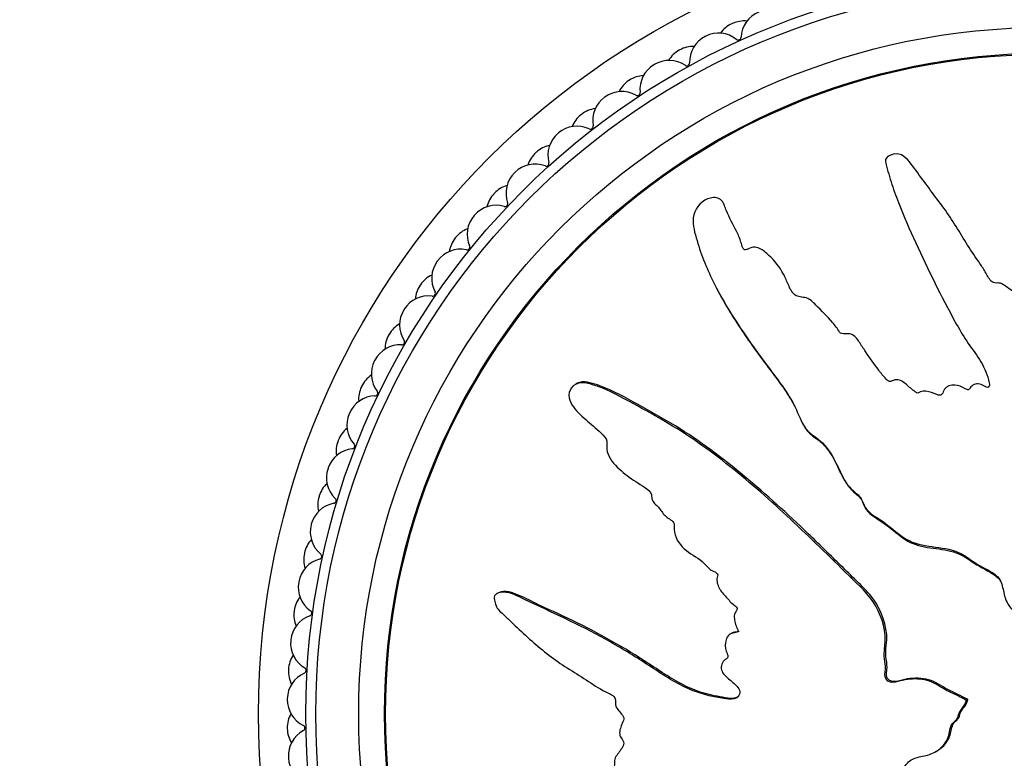
# Model space of a CAD drawing. Units: millimetres. Extents: x 0 to 835, y 0 to 1165.
# Drawn here: x 390 to 424, y 719 to 745 of the extents above; entities that cross this region are included whole.
import ezdxf
from ezdxf import colors
from ezdxf.entities.mleader import LeaderData, LeaderLine
from ezdxf.math import Vec2, Vec3

# ---------------------------------------------------------------- set-up
doc = ezdxf.new("R2010")
doc.units = ezdxf.units.MM
doc.layers.add('DV1_Défaut', color=7, linetype='Continuous')
doc.layers.add('Défaut', color=7, linetype='Continuous')

# ---------------------------------------------------------------- blocks, each defined once
blk = doc.blocks.new('_DOT')
at = {"color": 0}
blk.add_line((0, 0), (-1, 0), dxfattribs=at)
at = {"color": 0, "const_width": 0.333}
blk.add_lwpolyline([(-0.1665, 0, 1), (0.1665, 0, 1)], format="xyb", close=True, dxfattribs=at)
blk = doc.blocks.new('SE')
at = {"layer": 'DV1_Défaut', "color": 7, "linetype": 'Continuous'}
for p, q in [((414.128, 738.302), (414.1, 738.356)), ((416.234, 735.81), (416.207, 735.862)), ((413.864, 735.38), (413.891, 735.329)), ((409.001, 732.062), (408.946, 732.034)), ((416.868, 730.654), (416.896, 730.602)), ((406.244, 724.738), (406.191, 724.711)), ((414.4, 723.328), (414.347, 723.3)), ((422.576, 720.989), (422.628, 721.016)), ((422.592, 720.98), (422.576, 720.989)), ((422.592, 720.98), (422.644, 721.007)), ((422.644, 721.007), (422.628, 721.016)), ((421.467, 719.155), (421.519, 719.182))]:
    blk.add_line(p, q, dxfattribs=at)
for radius in [27.5, 25.85, 25.5, 24, 23.1, 23.063]:
    blk.add_circle((425.361, 720.503), radius, dxfattribs=at)
for centre, radius, start, end in [((415.717, 744.109), 1, 112.2222, 177.2828), ((414.809, 743.717), 1, 114.4444, 144.519), ((425.361, 720.503), 26.5, 114.4, 114.4444), ((414.827, 743.726), 1, 84.3255, 114.4), ((413.917, 743.291), 1, 116.6667, 181.7273), ((425.361, 720.503), 26.5, 116.6222, 116.6667), ((413.934, 743.3), 1, 51.5616, 116.6222), ((414.618, 744.161), 0.1, 231.5616, 357.2828), ((413.059, 742.839), 1, 88.7699, 118.8444), ((413.042, 742.83), 1, 118.8889, 148.9634), ((425.361, 720.503), 26.5, 118.8444, 118.8889), ((412.185, 742.335), 1, 121.1111, 186.1717), ((425.361, 720.503), 26.5, 121.0667, 121.1111), ((412.202, 742.346), 1, 56.0061, 121.0667), ((412.817, 743.258), 0.1, 236.0061, 1.7273), ((411.365, 741.819), 1, 93.2143, 123.2889), ((411.348, 741.808), 1, 123.3333, 153.4079), ((425.361, 720.503), 26.5, 123.2889, 123.3333), ((410.533, 741.249), 1, 125.5556, 190.6161), ((425.361, 720.503), 26.5, 125.5111, 125.5556), ((410.549, 741.26), 1, 60.4505, 125.5111), ((411.092, 742.217), 0.1, 240.4505, 6.1717), ((409.755, 740.67), 1, 97.6588, 127.7333), ((409.74, 740.658), 1, 127.7778, 157.8523), ((425.361, 720.503), 26.5, 127.7333, 127.7778), ((408.985, 740.05), 1, 64.895, 129.9556), ((409.452, 741.046), 0.1, 244.895, 10.6161), ((408.97, 740.037), 1, 130, 195.0606), ((425.361, 720.503), 26.5, 129.9556, 130), ((408.239, 739.4), 1, 102.1032, 132.1778), ((408.225, 739.387), 1, 132.2222, 162.2968), ((425.361, 720.503), 26.5, 132.1778, 132.2222), ((407.52, 738.722), 1, 69.3394, 134.4), ((407.908, 739.751), 0.1, 249.3394, 15.0606), ((407.505, 738.708), 1, 134.4444, 199.505), ((425.361, 720.503), 26.5, 134.4, 134.4444), ((406.827, 738.017), 1, 106.5477, 136.6222), ((406.813, 738.002), 1, 136.6667, 166.7412), ((425.361, 720.503), 26.5, 136.6222, 136.6667), ((406.161, 737.285), 1, 73.7839, 138.8444), ((406.469, 738.341), 0.1, 253.7839, 19.505), ((406.148, 737.27), 1, 138.8889, 203.9495), ((425.361, 720.503), 26.5, 138.8444, 138.8889), ((405.525, 736.528), 1, 110.9921, 141.0667), ((405.513, 736.512), 1, 141.1111, 171.1857), ((425.361, 720.503), 26.5, 141.0667, 141.1111), ((405.143, 736.823), 0.1, 258.2283, 23.9495), ((404.919, 735.747), 1, 78.2283, 143.2889), ((404.907, 735.731), 1, 143.3333, 208.3939), ((425.361, 720.503), 26.5, 143.2889, 143.3333), ((404.343, 734.942), 1, 115.4366, 145.5111), ((404.332, 734.926), 1, 145.5556, 175.6301), ((425.361, 720.503), 26.5, 145.5111, 145.5556), ((403.939, 735.208), 0.1, 262.6727, 28.3939), ((403.799, 734.117), 1, 82.6727, 147.7333), ((403.788, 734.1), 1, 147.7778, 212.8384), ((425.361, 720.503), 26.5, 147.7333, 147.7778), ((403.287, 733.27), 1, 119.881, 149.9556), ((403.277, 733.253), 1, 150, 180.0745), ((425.361, 720.503), 26.5, 149.9556, 150), ((402.809, 732.405), 1, 87.1172, 152.1778), ((402.864, 733.503), 0.1, 267.1172, 32.8384), ((402.8, 732.387), 1, 152.2222, 217.2828), ((425.361, 720.503), 26.5, 152.1778, 152.2222), ((402.364, 731.521), 1, 124.3255, 154.4), ((402.356, 731.503), 1, 154.4444, 184.519), ((425.361, 720.503), 26.5, 154.4, 154.4444), ((401.924, 731.721), 0.1, 271.5616, 37.2828), ((401.954, 730.621), 1, 91.5616, 156.6222), ((401.946, 730.603), 1, 156.6667, 221.7273), ((425.361, 720.503), 26.5, 156.6222, 156.6667), ((401.58, 729.706), 1, 128.7699, 158.8444), ((401.572, 729.688), 1, 158.8889, 188.9634), ((425.361, 720.503), 26.5, 158.8444, 158.8889), ((401.241, 728.777), 1, 96.0061, 161.0667), ((401.126, 729.871), 0.1, 276.0061, 41.7273), ((401.234, 728.758), 1, 161.1111, 226.1717), ((425.361, 720.503), 26.5, 161.0667, 161.1111), ((400.938, 727.836), 1, 133.2143, 163.2889), ((400.932, 727.817), 1, 163.3333, 193.4079), ((425.361, 720.503), 26.5, 163.2889, 163.3333), ((400.472, 727.965), 0.1, 280.4505, 46.1717), ((400.672, 726.883), 1, 100.4505, 165.5111), ((400.667, 726.864), 1, 165.5556, 230.6161), ((425.361, 720.503), 26.5, 165.5111, 165.5556), ((400.443, 725.921), 1, 137.6588, 167.7333), ((400.252, 724.951), 1, 104.895, 169.9556), ((400.439, 725.902), 1, 167.7778, 197.8523), ((425.361, 720.503), 26.5, 167.7333, 167.7778), ((399.969, 726.014), 0.1, 284.895, 50.6161), ((400.248, 724.931), 1, 170, 235.0606), ((425.361, 720.503), 26.5, 169.9556, 170), ((400.098, 723.974), 1, 142.1032, 172.1778), ((399.983, 722.992), 1, 109.3394, 174.4), ((400.096, 723.954), 1, 172.2222, 202.2968), ((425.361, 720.503), 26.5, 172.1778, 172.2222), ((399.618, 724.029), 0.1, 289.3394, 55.0606), ((425.361, 720.503), 26.5, 174.4, 174.4444), ((399.981, 722.972), 1, 174.4444, 239.505), ((399.905, 722.006), 1, 146.5477, 176.6222), ((425.361, 720.503), 26.5, 176.6222, 176.6667), ((399.423, 722.024), 0.1, 293.7839, 59.505), ((399.866, 721.017), 1, 113.7839, 178.8444), ((399.904, 721.986), 1, 176.6667, 206.7412), ((425.361, 720.503), 26.5, 178.8444, 178.8889), ((399.866, 720.998), 1, 178.8889, 243.9495), ((399.865, 720.028), 1, 150.9921, 181.0667), ((425.361, 720.503), 26.5, 181.0667, 181.1111), ((399.866, 720.009), 1, 181.1111, 211.1857), ((399.383, 720.009), 0.1, 298.2283, 63.9495), ((399.903, 719.04), 1, 118.2283, 183.2889), ((425.361, 720.503), 26.5, 183.2889, 183.3333), ((399.904, 719.02), 1, 183.3333, 248.3939)]:
    blk.add_arc(centre, radius, start, end, dxfattribs=at)
for points, knots in [([(425.847, 723.288), (425.953, 723.486), (426.055, 723.687), (426.243, 724.096), (426.385, 724.278), (426.562, 724.692), (426.592, 724.929), (426.577, 725.273), (426.561, 725.388), (426.512, 725.615), (426.466, 725.725), (426.457, 725.958), (426.533, 726.094), (426.775, 726.137), (426.897, 726.094), (427.139, 726.103), (427.26, 726.131), (427.502, 726.151), (427.624, 726.135), (428.232, 726.064), (428.713, 726.201), (429.548, 726.675), (429.863, 727.043), (430.529, 727.716), (430.861, 728.052), (431.848, 729.069), (432.495, 729.755), (433.727, 731.167), (434.315, 731.891), (435.387, 733.421), (435.847, 734.249), (436.523, 735.481), (436.737, 735.897), (436.904, 736.449), (436.936, 736.56), (436.945, 736.794), (436.91, 736.919), (436.744, 737.101), (436.625, 737.161), (436.383, 737.161), (436.268, 737.115), (435.967, 736.931), (435.81, 736.749), (435.496, 736.396), (435.345, 736.212), (435.098, 735.952), (435.012, 735.855), (434.774, 735.818), (434.647, 735.848), (434.288, 735.764), (434.097, 735.58), (433.76, 735.23), (433.617, 735.032), (433.417, 734.724), (433.356, 734.618), (433.218, 734.416), (433.143, 734.301), (432.958, 734.269), (432.894, 734.27), (432.778, 734.22), (432.731, 734.176), (432.6, 734.042), (432.503, 733.963), (432.295, 733.822), (432.22, 733.718), (432.116, 733.555), (432.072, 733.498), (431.945, 733.472), (431.877, 733.49), (431.548, 733.472), (431.311, 733.322), (430.966, 732.935), (430.851, 732.699), (430.602, 732.404), (430.491, 732.329), (430.374, 732.175), (430.355, 732.111), (430.293, 731.997), (430.237, 731.938), (430.054, 732.017), (429.914, 731.978), (429.673, 731.875), (429.576, 731.783), (429.384, 731.607), (429.279, 731.528), (429.155, 731.377), (429.126, 731.311), (429.004, 731.261), (428.951, 731.335), (428.766, 731.408), (428.621, 731.375), (428.43, 731.315), (428.37, 731.285), (428.276, 731.248), (428.234, 731.247), (428.206, 731.309), (428.205, 731.344), (428.19, 731.444), (428.17, 731.51), (428.086, 731.618), (428.021, 731.65), (427.826, 731.707), (427.683, 731.719), (427.493, 731.643), (427.432, 731.604), (427.295, 731.601), (427.276, 731.691), (427.138, 731.837), (426.976, 731.866), (426.729, 731.757), (426.644, 731.646), (426.472, 731.442), (426.388, 731.338), (426.23, 731.214), (426.164, 731.183), (426.031, 731.201), (425.968, 731.239), (425.854, 731.404), (425.872, 731.551), (425.964, 732.202), (426.094, 732.71), (426.566, 733.647), (426.875, 734.084), (427.448, 734.974), (427.719, 735.426), (428.487, 736.806), (428.916, 737.773), (429.48, 738.949), (429.614, 739.188), (429.619, 739.513), (429.609, 739.579), (429.559, 739.701), (429.511, 739.764), (429.375, 739.776), (429.309, 739.754), (429.178, 739.722), (429.112, 739.699), (428.95, 739.59), (428.873, 739.482), (428.693, 739.294), (428.603, 739.201), (428.333, 738.918), (428.154, 738.727), (427.63, 738.144), (427.305, 737.736), (426.881, 737.079), (426.747, 736.856), (426.464, 736.418), (426.315, 736.204), (426.123, 735.862), (426.081, 735.733), (425.964, 735.575), (425.903, 735.534), (425.77, 735.531), (425.701, 735.549), (425.516, 735.476), (425.427, 735.369), (425.267, 735.254), (425.197, 735.223), (425.076, 735.282), (425.016, 735.312), (424.825, 735.375), (424.681, 735.422), (424.506, 735.323), (424.453, 735.279), (424.328, 735.231), (424.256, 735.251), (424.086, 735.356), (423.984, 735.446), (423.812, 735.55), (423.746, 735.57), (423.614, 735.564), (423.542, 735.561), (423.391, 735.684), (423.333, 735.804), (423.208, 736.03), (423.138, 736.138), (422.92, 736.458), (422.769, 736.668), (422.365, 737.327), (422.105, 737.773), (421.493, 738.599), (421.19, 739.01), (420.738, 739.621), (420.609, 739.844), (420.299, 740.068), (420.163, 740.104), (419.975, 740.045), (419.911, 740.024), (419.799, 739.956), (419.762, 739.896), (419.765, 739.708), (419.817, 739.589), (419.885, 739.347), (419.922, 739.226), (420.037, 738.864), (420.121, 738.624), (420.397, 737.908), (420.609, 737.438), (421.255, 736.033), (421.706, 735.107), (422.328, 733.975), (422.457, 733.751), (422.747, 733.318), (422.909, 733.111), (423.189, 732.671), (423.301, 732.431), (423.382, 732.114), (423.403, 732.049), (423.392, 731.951), (423.371, 731.915), (423.304, 731.919), (423.276, 731.939), (423.129, 732.017), (422.985, 732.076), (422.804, 731.992), (422.753, 731.947), (422.693, 731.867), (422.676, 731.827), (422.611, 731.844), (422.581, 731.858), (422.435, 731.934), (422.315, 731.995), (422.048, 732.008), (421.902, 731.965), (421.79, 731.801), (421.775, 731.732), (421.7, 731.622), (421.619, 731.644), (421.433, 731.712), (421.31, 731.766), (421.111, 731.788), (421.043, 731.784), (420.95, 731.745), (420.922, 731.721), (420.855, 731.717), (420.829, 731.745), (420.693, 731.841), (420.596, 731.931), (420.394, 732.103), (420.277, 732.197), (420.077, 732.181), (420.016, 732.147), (419.886, 732.106), (419.831, 732.162), (419.693, 732.307), (419.61, 732.411), (419.369, 732.729), (419.217, 732.947), (418.995, 733.278), (418.922, 733.389), (418.777, 733.611), (418.692, 733.727), (418.493, 733.797), (418.42, 733.793), (418.279, 733.785), (418.199, 733.793), (418.083, 733.969), (418.002, 734.084), (417.732, 734.405), (417.527, 734.597), (417.23, 734.895), (417.131, 735.007), (416.862, 735.083), (416.705, 735.065), (416.487, 735.239), (416.428, 735.372), (416.317, 735.628), (416.263, 735.757), (416.067, 736.125), (415.896, 736.347), (415.591, 736.624), (415.485, 736.718), (415.297, 736.808), (415.227, 736.826), (415.086, 736.811), (415.021, 736.776), (414.921, 736.737), (414.886, 736.724), (414.816, 736.738), (414.794, 736.77), (414.749, 736.861), (414.735, 736.93), (414.673, 737.125), (414.621, 737.252), (414.445, 737.618), (414.303, 737.847), (414.157, 738.218), (414.126, 738.35), (413.948, 738.551), (413.788, 738.569), (413.365, 738.475), (413.135, 738.227), (413.001, 737.679), (413.077, 737.409), (413.298, 736.626), (413.501, 736.11), (414.232, 734.626), (414.876, 733.696), (415.88, 732.341), (416.236, 731.902), (416.647, 731.169), (416.74, 730.898), (416.936, 730.526), (417.021, 730.412), (417.245, 730.228), (417.374, 730.15), (417.698, 729.863), (417.856, 729.616), (418.131, 729.088), (418.232, 728.804), (418.495, 728.439), (418.603, 728.331), (418.777, 728.184), (418.836, 728.136), (418.929, 728.015), (418.956, 727.937), (419.098, 727.55), (419.402, 727.421), (419.906, 727.063), (420.135, 726.85), (420.647, 726.502), (420.96, 726.413), (421.586, 726.322), (421.904, 726.298), (422.506, 726.094), (422.748, 725.866), (423.162, 725.626), (423.309, 725.559), (423.584, 725.395), (423.716, 725.291), (423.852, 725.006), (423.871, 724.841), (423.947, 724.528), (424.008, 724.379), (424.21, 724.112), (424.343, 724.001), (424.645, 723.863), (424.823, 723.868), (425.054, 723.753), (425.097, 723.673), (425.225, 723.565), (425.319, 723.56), (425.471, 723.488), (425.536, 723.43), (425.675, 723.331), (425.756, 723.301), (425.838, 723.272)], [0, 0, 0, 0, 0.007813, 0.007813, 0.015625, 0.015625, 0.023438, 0.023438, 0.027344, 0.027344, 0.03125, 0.03125, 0.035156, 0.035156, 0.039063, 0.039063, 0.042969, 0.042969, 0.046875, 0.046875, 0.0625, 0.0625, 0.078125, 0.078125, 0.09375, 0.09375, 0.125, 0.125, 0.15625, 0.15625, 0.1875, 0.1875, 0.203125, 0.203125, 0.207031, 0.207031, 0.210938, 0.210938, 0.214844, 0.214844, 0.21875, 0.21875, 0.226563, 0.226563, 0.234375, 0.234375, 0.238281, 0.238281, 0.242188, 0.242188, 0.25, 0.25, 0.257813, 0.257813, 0.261719, 0.261719, 0.265625, 0.265625, 0.267578, 0.267578, 0.269531, 0.269531, 0.273438, 0.273438, 0.277344, 0.277344, 0.279297, 0.279297, 0.28125, 0.28125, 0.289063, 0.289063, 0.296875, 0.296875, 0.300781, 0.300781, 0.302734, 0.302734, 0.304688, 0.304688, 0.308594, 0.308594, 0.3125, 0.3125, 0.316406, 0.316406, 0.318359, 0.318359, 0.320313, 0.320313, 0.324219, 0.324219, 0.326172, 0.326172, 0.327148, 0.327148, 0.328125, 0.328125, 0.330078, 0.330078, 0.332031, 0.332031, 0.335938, 0.335938, 0.337891, 0.337891, 0.339844, 0.339844, 0.34375, 0.34375, 0.347656, 0.347656, 0.351563, 0.351563, 0.353516, 0.353516, 0.355469, 0.355469, 0.359375, 0.359375, 0.375, 0.375, 0.390625, 0.390625, 0.40625, 0.40625, 0.4375, 0.4375, 0.445312, 0.445312, 0.447266, 0.447266, 0.449219, 0.449219, 0.451172, 0.451172, 0.453125, 0.453125, 0.457031, 0.457031, 0.460937, 0.460937, 0.46875, 0.46875, 0.484375, 0.484375, 0.492187, 0.492187, 0.5, 0.5, 0.503906, 0.503906, 0.505859, 0.505859, 0.507812, 0.507812, 0.511719, 0.511719, 0.513672, 0.513672, 0.515625, 0.515625, 0.519531, 0.519531, 0.521484, 0.521484, 0.523437, 0.523437, 0.527344, 0.527344, 0.529297, 0.529297, 0.53125, 0.53125, 0.535156, 0.535156, 0.539062, 0.539062, 0.546875, 0.546875, 0.5625, 0.5625, 0.578125, 0.578125, 0.585937, 0.585937, 0.589844, 0.589844, 0.591797, 0.591797, 0.59375, 0.59375, 0.597656, 0.597656, 0.601562, 0.601562, 0.609375, 0.609375, 0.625, 0.625, 0.65625, 0.65625, 0.664062, 0.664062, 0.671875, 0.671875, 0.679687, 0.679687, 0.681641, 0.681641, 0.682617, 0.682617, 0.683594, 0.683594, 0.6875, 0.6875, 0.689453, 0.689453, 0.69043, 0.69043, 0.691406, 0.691406, 0.695312, 0.695312, 0.699219, 0.699219, 0.701172, 0.701172, 0.703125, 0.703125, 0.707031, 0.707031, 0.708984, 0.708984, 0.709961, 0.709961, 0.710937, 0.710937, 0.714844, 0.714844, 0.71875, 0.71875, 0.720703, 0.720703, 0.722656, 0.722656, 0.726562, 0.726562, 0.734375, 0.734375, 0.738281, 0.738281, 0.742187, 0.742187, 0.744141, 0.744141, 0.746094, 0.746094, 0.75, 0.75, 0.757812, 0.757812, 0.761719, 0.761719, 0.765625, 0.765625, 0.769531, 0.769531, 0.773437, 0.773437, 0.78125, 0.78125, 0.785156, 0.785156, 0.787109, 0.787109, 0.789062, 0.789062, 0.790039, 0.790039, 0.791016, 0.791016, 0.792969, 0.792969, 0.796875, 0.796875, 0.804687, 0.804687, 0.808594, 0.808594, 0.8125, 0.8125, 0.820312, 0.820312, 0.828125, 0.828125, 0.84375, 0.84375, 0.875, 0.875, 0.890625, 0.890625, 0.898437, 0.898437, 0.902344, 0.902344, 0.90625, 0.90625, 0.914062, 0.914062, 0.921875, 0.921875, 0.925781, 0.925781, 0.927734, 0.927734, 0.929687, 0.929687, 0.9375, 0.9375, 0.945312, 0.945312, 0.953125, 0.953125, 0.960937, 0.960937, 0.96875, 0.96875, 0.972656, 0.972656, 0.976562, 0.976562, 0.980469, 0.980469, 0.984375, 0.984375, 0.988281, 0.988281, 0.992187, 0.992187, 0.994141, 0.994141, 0.996094, 0.996094, 0.998047, 0.998047, 1, 1, 1, 1]), ([(413.891, 735.329), (414.033, 735.059), (414.185, 734.793), (414.639, 734.053), (414.958, 733.587), (415.62, 732.67), (415.977, 732.227), (416.403, 731.592), (416.508, 731.422), (416.6, 731.245)], [0, 0, 0, 0, 0.188484, 0.188484, 0.533208, 0.533208, 0.877933, 0.877933, 1, 1, 1, 1]), ([(422.576, 720.989), (422.378, 721.095), (422.177, 721.197), (421.768, 721.385), (421.586, 721.528), (421.172, 721.704), (420.935, 721.734), (420.591, 721.719), (420.476, 721.703), (420.249, 721.654), (420.14, 721.608), (419.906, 721.599), (419.771, 721.675), (419.727, 721.917), (419.77, 722.039), (419.761, 722.282), (419.733, 722.402), (419.713, 722.644), (419.729, 722.766), (419.8, 723.374), (419.663, 723.855), (419.189, 724.69), (418.822, 725.005), (418.148, 725.671), (417.812, 726.003), (416.795, 726.99), (416.109, 727.637), (414.698, 728.869), (413.973, 729.457), (412.443, 730.53), (411.615, 730.989), (410.383, 731.665), (409.967, 731.879), (409.415, 732.046), (409.305, 732.078), (409.07, 732.087), (408.946, 732.052), (408.763, 731.886), (408.703, 731.767), (408.703, 731.525), (408.749, 731.41), (408.933, 731.11), (409.115, 730.953), (409.468, 730.638), (409.652, 730.487), (409.912, 730.241), (410.009, 730.154), (410.046, 729.916), (410.016, 729.789), (410.1, 729.43), (410.284, 729.239), (410.635, 728.902), (410.832, 728.759), (411.14, 728.559), (411.246, 728.498), (411.448, 728.36), (411.563, 728.285), (411.595, 728.101), (411.594, 728.036), (411.644, 727.92), (411.688, 727.873), (411.822, 727.742), (411.901, 727.645), (412.042, 727.437), (412.146, 727.363), (412.309, 727.258), (412.366, 727.214), (412.392, 727.087), (412.374, 727.019), (412.392, 726.69), (412.543, 726.453), (412.929, 726.108), (413.165, 725.993), (413.461, 725.744), (413.535, 725.633), (413.689, 725.516), (413.754, 725.497), (413.867, 725.436), (413.926, 725.379), (413.847, 725.196), (413.886, 725.056), (413.989, 724.815), (414.081, 724.718), (414.257, 724.526), (414.336, 724.421), (414.487, 724.297), (414.553, 724.268), (414.604, 724.146), (414.529, 724.094), (414.456, 723.908), (414.49, 723.763), (414.549, 723.572), (414.579, 723.512), (414.616, 723.418), (414.618, 723.376), (414.555, 723.348), (414.52, 723.347), (414.42, 723.332), (414.354, 723.312), (414.246, 723.228), (414.214, 723.163), (414.157, 722.968), (414.145, 722.825), (414.221, 722.635), (414.26, 722.575), (414.263, 722.437), (414.173, 722.418), (414.027, 722.28), (413.998, 722.118), (414.107, 721.871), (414.219, 721.786), (414.422, 721.614), (414.527, 721.53), (414.65, 721.372), (414.681, 721.307), (414.663, 721.173), (414.625, 721.11), (414.46, 720.996), (414.314, 721.014), (413.662, 721.106), (413.154, 721.236), (412.217, 721.708), (411.78, 722.017), (410.89, 722.59), (410.438, 722.861), (409.058, 723.629), (408.091, 724.058), (406.916, 724.623), (406.676, 724.756), (406.351, 724.761), (406.286, 724.751), (406.163, 724.701), (406.1, 724.654), (406.089, 724.517), (406.11, 724.451), (406.143, 724.32), (406.165, 724.254), (406.275, 724.092), (406.382, 724.015), (406.57, 723.835), (406.663, 723.745), (406.946, 723.475), (407.137, 723.296), (407.72, 722.773), (408.128, 722.447), (408.785, 722.024), (409.008, 721.889), (409.446, 721.606), (409.66, 721.457), (410.002, 721.265), (410.131, 721.223), (410.289, 721.106), (410.33, 721.046), (410.333, 720.912), (410.315, 720.843), (410.388, 720.658), (410.495, 720.569), (410.61, 720.409), (410.641, 720.339), (410.582, 720.219), (410.552, 720.158), (410.489, 719.967), (410.442, 719.823), (410.541, 719.648), (410.585, 719.595), (410.633, 719.47), (410.613, 719.398), (410.508, 719.228), (410.418, 719.126), (410.314, 718.954), (410.294, 718.888), (410.3, 718.756), (410.303, 718.684), (410.181, 718.533), (410.06, 718.475), (409.834, 718.35), (409.726, 718.28), (409.406, 718.062), (409.196, 717.911), (408.537, 717.507), (408.091, 717.248), (407.266, 716.635), (406.854, 716.332), (406.243, 715.88), (406.02, 715.751), (405.796, 715.441), (405.761, 715.305), (405.819, 715.117), (405.84, 715.053), (405.908, 714.941), (405.969, 714.904), (406.156, 714.907), (406.275, 714.959), (406.517, 715.028), (406.638, 715.064), (407, 715.179), (407.24, 715.264), (407.956, 715.539), (408.426, 715.751), (409.831, 716.397), (410.757, 716.848), (411.889, 717.47), (412.113, 717.599), (412.546, 717.889), (412.753, 718.051), (413.193, 718.332), (413.433, 718.443), (413.75, 718.524), (413.815, 718.546), (413.913, 718.534), (413.949, 718.513), (413.945, 718.446), (413.925, 718.418), (413.847, 718.271), (413.789, 718.127), (413.872, 717.946), (413.917, 717.895), (413.998, 717.836), (414.037, 717.818), (414.02, 717.754), (414.006, 717.724), (413.93, 717.577), (413.869, 717.458), (413.857, 717.19), (413.899, 717.044), (414.064, 716.932), (414.132, 716.918), (414.242, 716.842), (414.22, 716.761), (414.152, 716.575), (414.098, 716.452), (414.076, 716.253), (414.08, 716.185), (414.119, 716.093), (414.144, 716.064), (414.147, 715.997), (414.119, 715.971), (414.023, 715.836), (413.933, 715.738), (413.762, 715.536), (413.667, 715.419), (413.683, 715.219), (413.717, 715.158), (413.758, 715.029), (413.702, 714.973), (413.557, 714.835), (413.453, 714.753), (413.135, 714.511), (412.917, 714.36), (412.586, 714.137), (412.475, 714.064), (412.253, 713.919), (412.137, 713.834), (412.067, 713.635), (412.071, 713.563), (412.079, 713.421), (412.071, 713.341), (411.895, 713.225), (411.78, 713.144), (411.46, 712.874), (411.267, 712.669), (410.969, 712.372), (410.857, 712.273), (410.781, 712.005), (410.8, 711.847), (410.625, 711.629), (410.492, 711.57), (410.236, 711.459), (410.107, 711.405), (409.739, 711.209), (409.518, 711.038), (409.24, 710.733), (409.146, 710.627), (409.056, 710.44), (409.038, 710.369), (409.053, 710.229), (409.088, 710.164), (409.127, 710.063), (409.14, 710.028), (409.126, 709.958), (409.094, 709.936), (409.003, 709.892), (408.934, 709.877), (408.739, 709.815), (408.612, 709.763), (408.246, 709.587), (408.017, 709.446), (407.646, 709.299), (407.514, 709.268), (407.313, 709.09), (407.295, 708.931), (407.389, 708.508), (407.637, 708.277), (408.185, 708.143), (408.455, 708.219), (409.238, 708.44), (409.754, 708.644), (411.238, 709.374), (412.168, 710.018), (413.523, 711.022), (413.962, 711.378), (414.695, 711.789), (414.966, 711.882), (415.338, 712.078), (415.452, 712.163), (415.636, 712.388), (415.714, 712.516), (416.001, 712.84), (416.248, 712.998), (416.776, 713.273), (417.06, 713.374), (417.425, 713.637), (417.534, 713.745), (417.68, 713.92), (417.729, 713.979), (417.849, 714.071), (417.927, 714.099), (418.314, 714.24), (418.443, 714.544), (418.801, 715.048), (419.014, 715.277), (419.362, 715.789), (419.451, 716.102), (419.542, 716.728), (419.567, 717.046), (419.771, 717.648), (419.998, 717.89), (420.239, 718.304), (420.305, 718.451), (420.469, 718.726), (420.573, 718.858), (420.858, 718.995), (421.023, 719.014), (421.337, 719.089), (421.485, 719.15), (421.752, 719.352), (421.863, 719.485), (422.001, 719.787), (421.996, 719.966), (422.111, 720.196), (422.191, 720.239), (422.299, 720.367), (422.304, 720.461), (422.376, 720.613), (422.434, 720.678), (422.533, 720.818), (422.563, 720.898), (422.592, 720.98)], [0, 0, 0, 0, 0.007813, 0.007813, 0.015625, 0.015625, 0.023438, 0.023438, 0.027344, 0.027344, 0.03125, 0.03125, 0.035156, 0.035156, 0.039063, 0.039063, 0.042969, 0.042969, 0.046875, 0.046875, 0.0625, 0.0625, 0.078125, 0.078125, 0.09375, 0.09375, 0.125, 0.125, 0.15625, 0.15625, 0.1875, 0.1875, 0.203125, 0.203125, 0.207031, 0.207031, 0.210938, 0.210938, 0.214844, 0.214844, 0.21875, 0.21875, 0.226563, 0.226563, 0.234375, 0.234375, 0.238281, 0.238281, 0.242188, 0.242188, 0.25, 0.25, 0.257813, 0.257813, 0.261719, 0.261719, 0.265625, 0.265625, 0.267578, 0.267578, 0.269531, 0.269531, 0.273438, 0.273438, 0.277344, 0.277344, 0.279297, 0.279297, 0.28125, 0.28125, 0.289063, 0.289063, 0.296875, 0.296875, 0.300781, 0.300781, 0.302734, 0.302734, 0.304688, 0.304688, 0.308594, 0.308594, 0.3125, 0.3125, 0.316406, 0.316406, 0.318359, 0.318359, 0.320313, 0.320313, 0.324219, 0.324219, 0.326172, 0.326172, 0.327148, 0.327148, 0.328125, 0.328125, 0.330078, 0.330078, 0.332031, 0.332031, 0.335938, 0.335938, 0.337891, 0.337891, 0.339844, 0.339844, 0.34375, 0.34375, 0.347656, 0.347656, 0.351563, 0.351563, 0.353516, 0.353516, 0.355469, 0.355469, 0.359375, 0.359375, 0.375, 0.375, 0.390625, 0.390625, 0.40625, 0.40625, 0.4375, 0.4375, 0.445313, 0.445313, 0.447266, 0.447266, 0.449219, 0.449219, 0.451172, 0.451172, 0.453125, 0.453125, 0.457031, 0.457031, 0.460938, 0.460938, 0.46875, 0.46875, 0.484375, 0.484375, 0.492188, 0.492188, 0.5, 0.5, 0.503906, 0.503906, 0.505859, 0.505859, 0.507813, 0.507813, 0.511719, 0.511719, 0.513672, 0.513672, 0.515625, 0.515625, 0.519531, 0.519531, 0.521484, 0.521484, 0.523438, 0.523438, 0.527344, 0.527344, 0.529297, 0.529297, 0.53125, 0.53125, 0.535156, 0.535156, 0.539063, 0.539063, 0.546875, 0.546875, 0.5625, 0.5625, 0.578125, 0.578125, 0.585938, 0.585938, 0.589844, 0.589844, 0.591797, 0.591797, 0.59375, 0.59375, 0.597656, 0.597656, 0.601563, 0.601563, 0.609375, 0.609375, 0.625, 0.625, 0.65625, 0.65625, 0.664063, 0.664063, 0.671875, 0.671875, 0.679688, 0.679688, 0.681641, 0.681641, 0.682617, 0.682617, 0.683594, 0.683594, 0.6875, 0.6875, 0.689453, 0.689453, 0.69043, 0.69043, 0.691406, 0.691406, 0.695313, 0.695313, 0.699219, 0.699219, 0.701172, 0.701172, 0.703125, 0.703125, 0.707031, 0.707031, 0.708984, 0.708984, 0.709961, 0.709961, 0.710938, 0.710938, 0.714844, 0.714844, 0.71875, 0.71875, 0.720703, 0.720703, 0.722656, 0.722656, 0.726563, 0.726563, 0.734375, 0.734375, 0.738281, 0.738281, 0.742188, 0.742188, 0.744141, 0.744141, 0.746094, 0.746094, 0.75, 0.75, 0.757813, 0.757813, 0.761719, 0.761719, 0.765625, 0.765625, 0.769531, 0.769531, 0.773438, 0.773438, 0.78125, 0.78125, 0.785156, 0.785156, 0.787109, 0.787109, 0.789063, 0.789063, 0.790039, 0.790039, 0.791016, 0.791016, 0.792969, 0.792969, 0.796875, 0.796875, 0.804688, 0.804688, 0.808594, 0.808594, 0.8125, 0.8125, 0.820313, 0.820313, 0.828125, 0.828125, 0.84375, 0.84375, 0.875, 0.875, 0.890625, 0.890625, 0.898438, 0.898438, 0.902344, 0.902344, 0.90625, 0.90625, 0.914063, 0.914063, 0.921875, 0.921875, 0.925781, 0.925781, 0.927734, 0.927734, 0.929688, 0.929688, 0.9375, 0.9375, 0.945313, 0.945313, 0.953125, 0.953125, 0.960938, 0.960938, 0.96875, 0.96875, 0.972656, 0.972656, 0.976563, 0.976563, 0.980469, 0.980469, 0.984375, 0.984375, 0.988281, 0.988281, 0.992188, 0.992188, 0.994141, 0.994141, 0.996094, 0.996094, 0.998047, 0.998047, 1, 1, 1, 1]), ([(422.628, 721.016), (422.404, 721.136), (422.175, 721.245), (421.717, 721.465), (421.512, 721.634), (421.03, 721.762), (420.773, 721.767), (420.404, 721.707), (420.284, 721.667), (420.038, 721.617), (419.892, 721.644), (419.762, 721.861), (419.814, 722), (419.821, 722.254), (419.794, 722.382), (419.751, 722.764), (419.827, 723.024), (419.762, 723.79), (419.539, 724.294), (419.051, 724.875), (418.863, 725.044), (418.504, 725.398), (418.325, 725.575), (417.787, 726.105), (417.427, 726.457), (416.338, 727.498), (415.601, 728.173), (414.071, 729.445), (413.28, 730.045), (412.003, 730.832), (411.562, 731.074), (410.686, 731.555), (410.253, 731.804), (409.674, 732.013), (409.557, 732.051), (409.319, 732.109), (409.193, 732.129), (409.048, 732.084), (409.024, 732.074), (409, 732.062)], [0, 0, 0, 0, 0.039834, 0.039834, 0.079668, 0.079668, 0.119502, 0.119502, 0.139419, 0.139419, 0.159336, 0.159336, 0.179253, 0.179253, 0.19917, 0.19917, 0.239004, 0.239004, 0.318672, 0.318672, 0.358506, 0.358506, 0.39834, 0.39834, 0.478008, 0.478008, 0.637344, 0.637344, 0.79668, 0.79668, 0.876348, 0.876348, 0.956016, 0.956016, 0.975933, 0.975933, 0.99585, 0.99585, 1, 1, 1, 1]), ([(416.897, 730.602), (416.958, 730.486), (417.031, 730.379), (417.242, 730.197), (417.373, 730.118), (417.594, 729.931), (417.688, 729.824), (417.939, 729.481), (418.064, 729.22), (418.311, 728.695), (418.453, 728.446), (418.767, 728.158), (418.891, 728.077), (419.016, 727.83), (419.048, 727.684), (419.328, 727.39), (419.583, 727.265), (420.021, 726.939), (420.223, 726.751), (420.681, 726.452), (420.953, 726.37), (421.497, 726.284), (421.774, 726.261), (422.306, 726.136), (422.551, 725.999), (423.009, 725.669), (423.27, 725.553), (423.626, 725.33), (423.737, 725.239), (423.802, 725.115)], [0, 0, 0, 0, 0.042295, 0.042295, 0.087927, 0.087927, 0.13356, 0.13356, 0.224825, 0.224825, 0.31609, 0.31609, 0.361722, 0.361722, 0.407355, 0.407355, 0.49862, 0.49862, 0.589885, 0.589885, 0.68115, 0.68115, 0.772415, 0.772415, 0.86368, 0.86368, 0.954945, 0.954945, 1, 1, 1, 1]), ([(414.593, 721.09), (414.547, 721.065), (414.495, 721.05), (414.316, 721.039), (414.19, 721.066), (413.94, 721.109), (413.815, 721.133), (413.444, 721.217), (413.204, 721.29), (412.511, 721.587), (412.084, 721.876), (410.804, 722.713), (409.929, 723.225), (408.567, 723.9), (408.102, 724.104), (407.419, 724.429), (407.196, 724.548), (406.736, 724.743), (406.474, 724.855), (406.247, 724.74), (406.246, 724.739), (406.244, 724.738)], [0, 0, 0, 0, 0.016443, 0.016443, 0.057403, 0.057403, 0.098363, 0.098363, 0.180283, 0.180283, 0.344123, 0.344123, 0.671804, 0.671804, 0.835644, 0.835644, 0.917564, 0.917564, 0.999484, 0.999484, 1, 1, 1, 1]), ([(414.643, 723.394), (414.638, 723.39), (414.633, 723.387), (414.567, 723.367), (414.501, 723.368), (414.427, 723.341), (414.413, 723.334), (414.4, 723.327)], [0, 0, 0, 0, 0.0739215, 0.0739215, 0.8255704, 0.8255704, 1, 1, 1, 1]), ([(421.517, 719.188), (421.656, 719.26), (421.781, 719.357), (421.961, 719.596), (422.021, 719.729), (422.08, 720.009), (422.103, 720.161), (422.268, 720.301), (422.322, 720.353), (422.367, 720.491), (422.386, 720.562), (422.465, 720.686), (422.515, 720.742), (422.595, 720.865), (422.619, 720.937), (422.644, 721.007)], [0, 0, 0, 0, 0.217305, 0.217305, 0.412979, 0.412979, 0.608653, 0.608653, 0.706489, 0.706489, 0.804326, 0.804326, 0.902163, 0.902163, 1, 1, 1, 1])]:
    blk.add_open_spline(points, degree=3, knots=knots, dxfattribs=at)
blk.add_open_spline([(423.174, 732.658), (423.183, 732.642), (423.191, 732.626), (423.2, 732.611)], degree=3, dxfattribs=at)

msp = doc.modelspace()

# ---------------------------------------------------------------- block references
at = {"layer": 'Défaut'}
msp.add_blockref('SE', (0, 0), dxfattribs=at)

# ---------------------------------------------------------------- leaders
at = {"layer": 'Défaut', "color": 7, "linetype": 'Continuous'}
ml = msp.add_multileader_mtext('Standard', dxfattribs=at)
ml.set_content('{\\pxsm0.9;\\fSolid Edge ISO|b1||i0||c0|p34;\\W1.;30/12/2020\\P}', color=256)
ml.set_leader_properties()
ml.set_arrow_properties(name='DOT')
ml.build(insert=Vec2(0, 0))
ml.multileader.update_dxf_attribs({"leader_type": 0, "dogleg_length": 0, "arrow_head_size": 12})
ctx = ml.context
ctx.base_point, ctx.char_height, ctx.arrow_head_size, ctx.landing_gap_size = Vec3(747.016, 1157.46), 12, 12, 4.2
notes = []
notes.append((ctx, [(0, (0, 0, 0), (0, 0), (1, 0), 1, [])]))
ctx.mtext.insert = Vec3(749.016, 1163.58)
for ctx, leaders in notes:
    for number, flags, end, landing, length, lines in leaders:
        leader = LeaderData()
        leader.index, (leader.has_last_leader_line, leader.has_dogleg_vector, leader.attachment_direction) = number, flags
        leader.last_leader_point, leader.dogleg_vector, leader.dogleg_length = Vec3(end), Vec3(landing), length
        for number, points, colour, breaks in lines:
            line = LeaderLine()
            line.index, line.vertices, line.color, line.breaks = number, Vec3.list(points), colors.encode_raw_color(colour), breaks
            leader.lines.append(line)
        ctx.leaders.append(leader)

doc.saveas('drawing.dxf')
